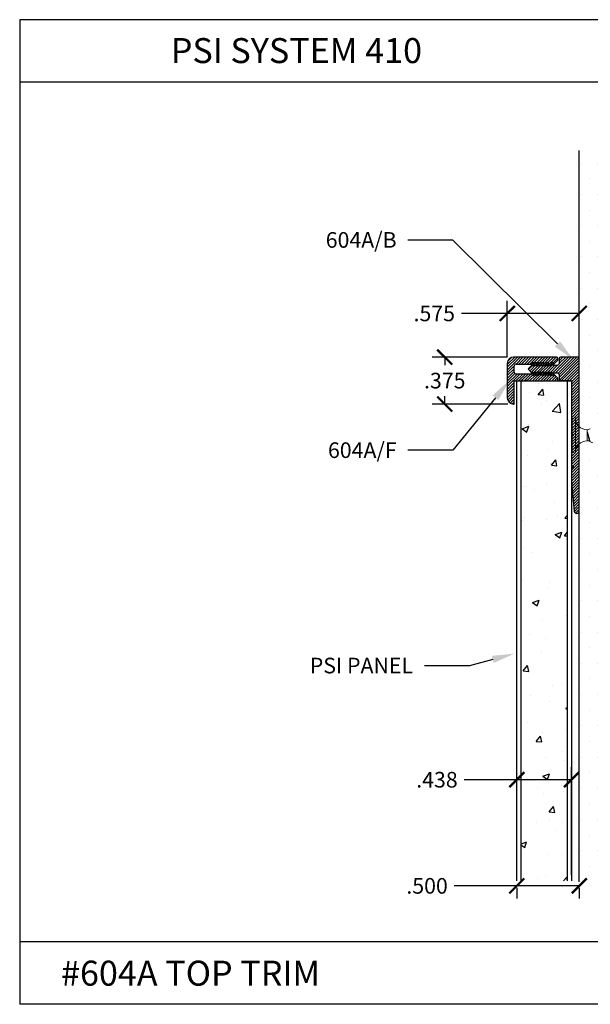
# Model space of a CAD drawing. Units: inches. Extents: x 12 to 347, y 4 to 229.
# Drawn here: x 217 to 221, y 208 to 215 of the extents above; entities that cross this region are included whole.
import ezdxf
from ezdxf import colors
from ezdxf.entities.mleader import LeaderData, LeaderLine
from ezdxf.math import Vec2, Vec3

# ---------------------------------------------------------------- set-up
doc = ezdxf.new("R2010")
doc.units = ezdxf.units.IN
doc.header["$MEASUREMENT"] = 0
doc.linetypes.add('SLD-Solid', pattern=[0])
doc.layers.add('610A BASE', color=7, linetype='Continuous')
doc.layers.add('610A FACE', color=7, linetype='Continuous')
doc.styles.get("Standard").update_dxf_attribs({"font": 'arial.ttf', "height": 0.125})
doc.dimstyles.new('AM_ANSI', dxfattribs={"dimtxt": 0.125, "dimasz": 0.12, "dimexe": 0.1, "dimexo": 0.05, "dimgap": 0.06, "dimtad": 0, "dimtih": 1, "dimtoh": 1, "dimdec": 3, "dimzin": 7, "dimdsep": 46, "dimtxsty": 'Standard', "dimblk": 'ARCHTICK', "dimcen": 0, "dimclrd": 256, "dimclre": 256, "dimadec": 3, "dimazin": 2, "dimtp": 0.1, "dimtm": 0.1, "dimtfac": 1, "dimtdec": 3, "dimtofl": 0, "dimtmove": 0, "dimatfit": 3, "dimfxl": 1, "dimtolj": 1, "dimtzin": 7, "dimlwd": -1, "dimlwe": -1, "dimarcsym": 1})
doc.dimstyles.new('AM_ANSI$0', dxfattribs={"dimtxt": 0.125, "dimasz": 0.12, "dimexe": 0.1, "dimexo": 0.05, "dimgap": 0.06, "dimtad": 0, "dimtih": 1, "dimtoh": 1, "dimdec": 3, "dimzin": 7, "dimdsep": 46, "dimtxsty": 'Standard', "dimblk": 'ARCHTICK', "dimcen": 0, "dimclrd": 7, "dimclre": 256, "dimadec": 3, "dimazin": 2, "dimtp": 0.1, "dimtm": 0.1, "dimtfac": 1, "dimtdec": 3, "dimtofl": 0, "dimtmove": 0, "dimatfit": 3, "dimfxl": 1, "dimtolj": 1, "dimtzin": 7, "dimlwd": -1, "dimlwe": -1, "dimarcsym": 1})

# ---------------------------------------------------------------- blocks, each defined once
blk = doc.blocks.new('_ArchTick')
at = {"color": 0, "linetype": 'ByBlock', "const_width": 0.15}
blk.add_lwpolyline([(-0.5, -0.5), (0.5, 0.5)], dxfattribs=at)
blk = doc.blocks.new('*D123')
at = {"linetype": 'ByBlock', "transparency": 16777216}
for p, q in [((220.6086, 212.7484), (220.6086, 213.1984)), ((221.1836, 212.8174), (221.1836, 213.1984)), ((220.6086, 213.0984), (220.2433, 213.0984)), ((221.1836, 213.0984), (220.6086, 213.0984))]:
    blk.add_line(p, q, dxfattribs=at)
at = {"layer": 'Defpoints', "color": 0, "transparency": 16777216}
for p in [(220.6086, 213.0984), (221.1836, 212.7674), (220.6086, 212.6984)]:
    blk.add_point(p, dxfattribs=at)
at = {"transparency": 16777216, "xscale": 0.12, "yscale": 0.12, "zscale": 0.12, "rotation": 180}
blk.add_blockref('_ArchTick', (220.6086, 213.0984), dxfattribs=at)
at = {"transparency": 16777216, "xscale": 0.12, "yscale": 0.12, "zscale": 0.12}
blk.add_blockref('_ArchTick', (221.1836, 213.0984), dxfattribs=at)
at = {"color": 0, "transparency": 16777216, "insert": (220.0248, 213.0984), "char_height": 0.125, "attachment_point": 5}
blk.add_mtext('\\A1;.575', dxfattribs=at)
blk = doc.blocks.new('*D132')
at = {"linetype": 'ByBlock', "transparency": 16777216}
for p, q in [((220.6841, 208.6084), (220.6841, 209.4684)), ((221.1216, 208.6084), (221.1216, 209.4684)), ((220.6841, 209.3684), (220.2644, 209.3684)), ((221.1216, 209.3684), (220.6841, 209.3684))]:
    blk.add_line(p, q, dxfattribs=at)
at = {"layer": 'Defpoints', "color": 0, "transparency": 16777216}
for p in [(220.6841, 209.3684), (220.6841, 208.5584), (221.1216, 208.5584)]:
    blk.add_point(p, dxfattribs=at)
at = {"transparency": 16777216, "xscale": 0.12, "yscale": 0.12, "zscale": 0.12, "rotation": 180}
blk.add_blockref('_ArchTick', (220.6841, 209.3684), dxfattribs=at)
at = {"transparency": 16777216, "xscale": 0.12, "yscale": 0.12, "zscale": 0.12}
blk.add_blockref('_ArchTick', (221.1216, 209.3684), dxfattribs=at)
at = {"color": 0, "transparency": 16777216, "insert": (220.0462, 209.3684), "char_height": 0.125, "attachment_point": 5}
blk.add_mtext('\\A1;.438', dxfattribs=at)
blk = doc.blocks.new('*D133')
at = {"linetype": 'ByBlock', "transparency": 16777216}
for p, q in [((220.6841, 208.5194), (220.185, 208.5194)), ((221.1836, 208.5194), (220.6841, 208.5194)), ((220.6841, 208.5025), (220.6841, 208.4194)), ((221.1836, 208.5025), (221.1836, 208.4194))]:
    blk.add_line(p, q, dxfattribs=at)
at = {"layer": 'Defpoints', "color": 0, "transparency": 16777216}
for p in [(220.6841, 208.5525), (220.6841, 208.5194), (221.1836, 208.5525)]:
    blk.add_point(p, dxfattribs=at)
at = {"transparency": 16777216, "xscale": 0.12, "yscale": 0.12, "zscale": 0.12, "rotation": 180}
blk.add_blockref('_ArchTick', (220.6841, 208.5194), dxfattribs=at)
at = {"transparency": 16777216, "xscale": 0.12, "yscale": 0.12, "zscale": 0.12}
blk.add_blockref('_ArchTick', (221.1836, 208.5194), dxfattribs=at)
at = {"color": 0, "transparency": 16777216, "insert": (219.9672, 208.5194), "char_height": 0.125, "attachment_point": 5}
blk.add_mtext('\\A1;.500', dxfattribs=at)
blk = doc.blocks.new('*D119')
at = {"linetype": 'ByBlock', "transparency": 16777216}
for p, q in [((220.6075, 212.7484), (220.0086, 212.7484)), ((220.6118, 212.3734), (220.0086, 212.3734))]:
    blk.add_line(p, q, dxfattribs=at)
at = {"color": 7, "linetype": 'ByBlock', "transparency": 16777216}
for p, q in [((220.1086, 212.7484), (220.1086, 212.6847)), ((220.1086, 212.3734), (220.1086, 212.437))]:
    blk.add_line(p, q, dxfattribs=at)
at = {"layer": 'Defpoints', "color": 0, "transparency": 16777216}
for p in [(220.6575, 212.7484), (220.1086, 212.3734), (220.6618, 212.3734)]:
    blk.add_point(p, dxfattribs=at)
at = {"color": 7, "transparency": 16777216, "xscale": 0.12, "yscale": 0.12, "zscale": 0.12}
for p, rotation in [((220.1086, 212.7484), 90), ((220.1086, 212.3734), 270)]:
    blk.add_blockref('_ArchTick', p, dxfattribs=dict(at, rotation=rotation))
at = {"color": 0, "transparency": 16777216, "insert": (220.1086, 212.5609), "char_height": 0.125, "attachment_point": 5}
blk.add_mtext('\\A1;.375', dxfattribs=at)

msp = doc.modelspace()

# ---------------------------------------------------------------- hatches: boundary and pattern name
h = msp.add_hatch()
h.set_pattern_fill('DOTS', color=256, scale=2, style=0)
h.set_pattern_definition([(0, (292.45441, 313.54968), (0.0625, 0.125), [0, -0.125])])
h.paths.add_polyline_path([(221.8086, 214.4015), (221.1836, 214.4015), (221.1836, 208.5525), (221.8086, 208.5525)])
h = msp.add_hatch()
h.set_pattern_fill('AR-CONC', color=256, scale=0.075, style=0)
h.set_pattern_definition([(50, (291.78843, 312.8099), (0.5379451, -0.0470641), [0.05625, -0.61875]), (355, (291.78843, 312.8099), (-0.1040635, 0.564144), [0.045, -0.495]), (100.4514, (291.83326, 312.80597), (0.433882, 0.5170797), [0.0478051, -0.5258566]), (46.1842, (291.7884, 312.9599), (0.8004308, -0.1241393), [0.084375, -0.928125]), (96.6356, (291.8551, 312.94954), (0.700997, 0.7305884), [0.0717077, -0.788785]), (351.1842, (291.7884, 312.9599), (0.7009965, 0.730589), [0.0675, -0.7425]), (21, (291.86343, 312.9224), (0.4476803, -0.3019642), [0.05625, -0.61875]), (326, (291.86343, 312.9224), (0.1824865, 0.5438625), [0.045, -0.495]), (71.4514, (291.90074, 312.8972), (0.630167, 0.2418979), [0.0478051, -0.5258566]), (37.5, (291.78843, 312.80989), (0.0091199, 0.2496704), [0, -0.489, 0, -0.5025, 0, -0.496875]), (7.5, (291.78843, 312.8099), (0.19730215, 0.2958088), [0, -0.2865, 0, -0.47775, 0, -0.189375]), (327.5, (291.62118, 312.80989), (0.40036683, -0.01691615), [0, -0.1875, 0, -0.585, 0, -0.77625]), (317.5, (291.54618, 312.8099), (0.4373896, 0.0750787), [0, -0.24375, 0, -0.3885, 0, -0.55125])])
h.paths.add_polyline_path([(221.0904, 212.5584), (220.7154, 212.5584), (220.7154, 208.5584), (221.0904, 208.5584)])
at = {"layer": '610A BASE'}
h = msp.add_hatch(dxfattribs=at)
h.set_pattern_fill('ANSI31', color=256, scale=0.125, angle=-90, style=0)
h.set_pattern_definition([(225, (446.14863, 434.396492), (-0.01104854346, 0.01104854346), [])])
h.paths.add_polyline_path([(221.1836, 211.5183, -0.963182), (221.1437, 211.5168), (221.1216, 211.7483), (221.1216, 211.8583), (221.1366, 211.8733), (221.1216, 211.8883), (221.1216, 212.1084), (221.1366, 212.1234), (221.1216, 212.1384), (221.1216, 212.5584), (221.0336, 212.5584, -0.414214), (221.0236, 212.5684), (221.0236, 212.6109), (221.0111, 212.6234), (220.9746, 212.6234), (220.9746, 212.6159), (220.9596, 212.6309), (220.9596, 212.6159), (220.9446, 212.6309), (220.9446, 212.6159), (220.9296, 212.6309), (220.9296, 212.6159), (220.9146, 212.6309), (220.9146, 212.6159), (220.8996, 212.6309), (220.8996, 212.6159), (220.8846, 212.6309), (220.8846, 212.6159), (220.8696, 212.6309), (220.8696, 212.6159), (220.8546, 212.6309), (220.8546, 212.6159), (220.8396, 212.6309), (220.8396, 212.6159), (220.8246, 212.6309), (220.8246, 212.6159), (220.8096, 212.6309), (220.8096, 212.6159), (220.7792, 212.6463, -0.414214), (220.7792, 212.6604), (220.8096, 212.6909), (220.8096, 212.6759), (220.8246, 212.6909), (220.8246, 212.6759), (220.8396, 212.6909), (220.8396, 212.6759), (220.8546, 212.6909), (220.8546, 212.6759), (220.8696, 212.6909), (220.8696, 212.6759), (220.8846, 212.6909), (220.8846, 212.6759), (220.8996, 212.6909), (220.8996, 212.6759), (220.9146, 212.6909), (220.9146, 212.6759), (220.9296, 212.6909), (220.9296, 212.6759), (220.9446, 212.6909), (220.9446, 212.6759), (220.9596, 212.6909), (220.9596, 212.6759), (220.9746, 212.6909), (220.9746, 212.6834), (221.0111, 212.6834), (221.0236, 212.6959), (221.0236, 212.7384, -0.414214), (221.0336, 212.7484), (221.1776, 212.7484, -0.414214), (221.1836, 212.7424)])
at = {"layer": '610A FACE'}
h = msp.add_hatch(dxfattribs=at)
h.set_pattern_fill('ANSI31', color=256, scale=0.125, angle=-90, style=0)
h.set_pattern_definition([(225, (447.309534, 434.396492), (-0.01104854346, 0.01104854346), [])])
h.paths.add_polyline_path([(220.6086, 212.6984, -0.414214), (220.6586, 212.7484), (221.0026, 212.7484, -0.414214), (221.0126, 212.7384), (221.0126, 212.7295, -0.198912), (221.0097, 212.7224), (220.9756, 212.6884), (220.9756, 212.7084), (220.9556, 212.6884), (220.9556, 212.7084), (220.9356, 212.6884), (220.9356, 212.7084), (220.9156, 212.6884), (220.9156, 212.7084), (220.8956, 212.6884), (220.8956, 212.7084), (220.8756, 212.6884), (220.8756, 212.7084), (220.8556, 212.6884), (220.8556, 212.7084), (220.8356, 212.6884), (220.8356, 212.7084), (220.8156, 212.6884), (220.8156, 212.7084), (220.8006, 212.6934), (220.6786, 212.6934, 0.414214), (220.6636, 212.6784), (220.6636, 212.6284, 0.414214), (220.6786, 212.6134), (220.8006, 212.6134), (220.8156, 212.5984), (220.8156, 212.6184), (220.8356, 212.5984), (220.8356, 212.6184), (220.8556, 212.5984), (220.8556, 212.6184), (220.8756, 212.5984), (220.8756, 212.6184), (220.8956, 212.5984), (220.8956, 212.6184), (220.9156, 212.5984), (220.9156, 212.6184), (220.9356, 212.5984), (220.9356, 212.6184), (220.9556, 212.5984), (220.9556, 212.6184), (220.9756, 212.5984), (220.9756, 212.6184), (221.0097, 212.5843, -0.198912), (221.0126, 212.5772), (221.0126, 212.5684, -0.414214), (221.0026, 212.5584), (220.7666, 212.5584), (220.7566, 212.5684), (220.7466, 212.5584), (220.7356, 212.5584), (220.7256, 212.5684), (220.7156, 212.5584), (220.6636, 212.5584), (220.6636, 212.3734), (220.6586, 212.3734, -0.414214), (220.6086, 212.4234)])

# ---------------------------------------------------------------- linework, layer by layer
for p, q in [((216.7117, 215.4479), (216.7117, 207.5719)), ((226.2117, 215.4479), (216.7117, 215.4479)), ((226.2117, 214.9479), (216.7117, 214.9479)), ((221.1836, 208.5525), (221.1836, 214.4015)), ((220.6841, 208.5584), (220.6841, 212.5584)), ((220.6841, 212.5584), (221.1216, 212.5584)), ((220.7154, 212.5584), (220.7154, 208.5584)), ((221.0904, 208.5584), (221.0904, 212.5584)), ((221.1216, 212.5584), (221.1216, 208.5584)), ((226.2117, 208.0719), (216.7117, 208.0719)), ((226.2117, 207.5719), (216.7117, 207.5719))]:
    msp.add_line(p, q)
at = {"color": 7, "linetype": 'SLD-Solid', "lineweight": 15}
for p, q in [((221.1526, 212.2629), (221.1274, 212.2584)), ((221.1274, 212.2584), (221.1274, 211.9883)), ((221.1526, 212.2629), (221.1526, 211.9839)), ((221.1216, 211.9952), (221.1216, 212.2515)), ((221.2716, 212.176), (221.248, 212.1674)), ((221.248, 212.1674), (221.248, 212.1535)), ((221.248, 212.1535), (221.248, 212.0836)), ((221.248, 212.0836), (221.248, 212.0793)), ((221.248, 212.0793), (221.251, 212.0782)), ((221.2516, 212.0793), (221.2653, 212.0793)), ((221.2642, 212.0812), (221.2688, 212.0735)), ((221.2715, 212.0708), (221.2923, 212.0632)), ((221.1274, 211.9883), (221.1526, 211.9839))]:
    msp.add_line(p, q, dxfattribs=at)
at = {"color": 7, "linetype": 'SLD-Solid', "lineweight": 15, "flags": 128}
msp.add_lwpolyline([(221.248, 212.0836), (221.2492, 212.0804), (221.2505, 212.0786), (221.2516, 212.0782), (221.2528, 212.0791), (221.253, 212.0795)], dxfattribs=at)
at = {"color": 7, "linetype": 'SLD-Solid', "lineweight": 15}
for centre, radius, start, end in [((221.1286, 212.2515), 0.007, 100, 180), ((221.248, 212.2629), 0.0954, 180, 270), ((223.6358, 212.7881), 2.4707, 194.88479, 196.87546), ((221.248, 211.9839), 0.0954, 90, 180), ((221.1286, 211.9952), 0.007, 180, 260)]:
    msp.add_arc(centre, radius, start, end, dxfattribs=at)
msp.add_open_spline([(221.2642, 212.0812), (221.2636, 212.0824), (221.2624, 212.0848), (221.2605, 212.0918), (221.2583, 212.1011), (221.2561, 212.1119), (221.2541, 212.1232), (221.2522, 212.1343), (221.2501, 212.1447), (221.2487, 212.1506), (221.248, 212.1535)], degree=3, knots=[0, 0, 0, 0, 0.1155837, 0.2418414, 0.3728485, 0.5038555, 0.6301133, 0.7502617, 0.8749177, 1, 1, 1, 1], dxfattribs=at)
msp.add_open_spline([(221.2516, 212.0793), (221.2504, 212.0793), (221.2491, 212.0809), (221.248, 212.0836)], degree=3, dxfattribs=at)
at = {"layer": '610A BASE'}
for p, q in [((221.0236, 212.7384), (221.0236, 212.6959)), ((220.8096, 212.6909), (220.7792, 212.6604)), ((220.8096, 212.6759), (220.8096, 212.6909)), ((220.8246, 212.6909), (220.8096, 212.6759)), ((220.8246, 212.6759), (220.8246, 212.6909)), ((220.8396, 212.6909), (220.8246, 212.6759)), ((220.8396, 212.6759), (220.8396, 212.6909)), ((220.8546, 212.6909), (220.8396, 212.6759)), ((220.8546, 212.6759), (220.8546, 212.6909)), ((220.8546, 212.6759), (220.8546, 212.6909)), ((220.8696, 212.6909), (220.8546, 212.6759)), ((220.8696, 212.6759), (220.8696, 212.6909)), ((220.8846, 212.6909), (220.8696, 212.6759)), ((220.8846, 212.6759), (220.8846, 212.6909)), ((220.8996, 212.6909), (220.8846, 212.6759)), ((220.8996, 212.6759), (220.8996, 212.6909)), ((220.9146, 212.6909), (220.8996, 212.6759)), ((220.9146, 212.6759), (220.9146, 212.6909)), ((220.9296, 212.6909), (220.9146, 212.6759)), ((220.9296, 212.6759), (220.9296, 212.6909)), ((220.9446, 212.6909), (220.9296, 212.6759)), ((220.9446, 212.6759), (220.9446, 212.6909)), ((220.9596, 212.6909), (220.9446, 212.6759)), ((220.9596, 212.6759), (220.9596, 212.6909)), ((220.9746, 212.6909), (220.9596, 212.6759)), ((220.9746, 212.6834), (220.9746, 212.6909)), ((220.9746, 212.6834), (221.0111, 212.6834)), ((221.0236, 212.6959), (221.0111, 212.6834)), ((220.8096, 212.6159), (220.7792, 212.6463)), ((220.8096, 212.6159), (220.8096, 212.6309)), ((220.8246, 212.6159), (220.8096, 212.6309)), ((220.8246, 212.6159), (220.8246, 212.6309)), ((220.8396, 212.6159), (220.8246, 212.6309)), ((220.8396, 212.6159), (220.8396, 212.6309)), ((220.8546, 212.6159), (220.8396, 212.6309)), ((220.8546, 212.6159), (220.8546, 212.6309)), ((220.8546, 212.6159), (220.8546, 212.6309)), ((220.8696, 212.6159), (220.8546, 212.6309)), ((220.8696, 212.6159), (220.8696, 212.6309)), ((220.8846, 212.6159), (220.8696, 212.6309)), ((220.8846, 212.6159), (220.8846, 212.6309)), ((220.8996, 212.6159), (220.8846, 212.6309)), ((220.8996, 212.6159), (220.8996, 212.6309)), ((220.9146, 212.6159), (220.8996, 212.6309)), ((220.9146, 212.6159), (220.9146, 212.6309)), ((220.9296, 212.6159), (220.9146, 212.6309)), ((220.9296, 212.6159), (220.9296, 212.6309)), ((220.9446, 212.6159), (220.9296, 212.6309)), ((220.9446, 212.6159), (220.9446, 212.6309)), ((220.9596, 212.6159), (220.9446, 212.6309)), ((220.9596, 212.6159), (220.9596, 212.6309)), ((220.9746, 212.6159), (220.9596, 212.6309)), ((220.9596, 212.6309), (220.9596, 212.6159)), ((220.9746, 212.6234), (221.0111, 212.6234)), ((220.9746, 212.6159), (220.9746, 212.6234)), ((221.0111, 212.6234), (221.0236, 212.6109)), ((221.0236, 212.6109), (221.0236, 212.5684))]:
    msp.add_line(p, q, dxfattribs=at)
at = {"layer": '610A BASE', "linetype": 'Continuous'}
for p, q in [((221.1776, 212.7484), (221.0336, 212.7484)), ((221.1836, 211.5183), (221.1836, 212.7424)), ((221.1216, 212.5584), (221.0336, 212.5584)), ((221.1216, 212.5584), (221.1216, 212.1384)), ((221.1216, 212.1384), (221.1366, 212.1234)), ((221.1366, 212.1234), (221.1216, 212.1084)), ((221.1216, 212.1084), (221.1216, 211.8883)), ((221.1216, 211.8883), (221.1366, 211.8733)), ((221.1366, 211.8733), (221.1216, 211.8583)), ((221.1216, 211.8583), (221.1216, 211.7483)), ((221.1216, 211.7483), (221.1437, 211.5168))]:
    msp.add_line(p, q, dxfattribs=at)
at = {"layer": '610A BASE'}
for centre, start, end in [((221.0336, 212.7384), 90, 180), ((220.7863, 212.6534), 135, 225), ((221.0336, 212.5684), 180, 270)]:
    msp.add_arc(centre, 0.01, start, end, dxfattribs=at)
at = {"layer": '610A BASE', "linetype": 'Continuous'}
for centre, radius, start, end in [((221.1776, 212.7424), 0.006, 0, 90), ((221.1636, 211.5183), 0.02, 184.29766, 0)]:
    msp.add_arc(centre, radius, start, end, dxfattribs=at)
at = {"layer": '610A FACE'}
for p, q in [((221.0026, 212.7484), (220.6586, 212.7484)), ((221.0126, 212.7295), (221.0126, 212.7384)), ((220.6086, 212.6984), (220.6086, 212.4234)), ((220.6636, 212.6284), (220.6636, 212.6784)), ((220.6786, 212.6934), (220.8006, 212.6934)), ((220.8006, 212.6934), (220.8156, 212.7084)), ((220.8156, 212.7084), (220.8156, 212.6884)), ((220.8156, 212.6884), (220.8356, 212.7084)), ((220.8356, 212.7084), (220.8356, 212.6884)), ((220.8356, 212.6884), (220.8556, 212.7084)), ((220.8556, 212.7084), (220.8556, 212.6884)), ((220.8556, 212.6884), (220.8756, 212.7084)), ((220.8756, 212.7084), (220.8756, 212.6884)), ((220.8756, 212.6884), (220.8956, 212.7084)), ((220.8956, 212.7084), (220.8956, 212.6884)), ((220.8956, 212.6884), (220.9156, 212.7084)), ((220.9156, 212.7084), (220.9156, 212.6884)), ((220.9156, 212.6884), (220.9356, 212.7084)), ((220.9356, 212.6884), (220.9556, 212.7084)), ((220.9356, 212.7084), (220.9356, 212.6884)), ((220.9556, 212.7084), (220.9556, 212.6884)), ((220.9556, 212.6884), (220.9756, 212.7084)), ((220.9756, 212.6884), (221.0097, 212.7224)), ((220.9756, 212.7084), (220.9756, 212.6884)), ((220.8006, 212.6134), (220.6786, 212.6134)), ((220.8156, 212.5984), (220.8006, 212.6134)), ((220.8356, 212.5984), (220.8156, 212.6184)), ((220.8156, 212.6184), (220.8156, 212.5984)), ((220.8556, 212.5984), (220.8356, 212.6184)), ((220.8356, 212.6184), (220.8356, 212.5984)), ((220.8756, 212.5984), (220.8556, 212.6184)), ((220.8556, 212.6184), (220.8556, 212.5984)), ((220.8956, 212.5984), (220.8756, 212.6184)), ((220.8756, 212.6184), (220.8756, 212.5984)), ((220.8956, 212.6184), (220.8956, 212.5984)), ((220.9156, 212.5984), (220.8956, 212.6184)), ((220.9356, 212.5984), (220.9156, 212.6184)), ((220.9156, 212.6184), (220.9156, 212.5984)), ((220.9556, 212.5984), (220.9356, 212.6184)), ((220.9356, 212.6184), (220.9356, 212.5984)), ((220.9756, 212.5984), (220.9556, 212.6184)), ((220.9556, 212.6184), (220.9556, 212.5984)), ((221.0097, 212.5843), (220.9756, 212.6184)), ((220.9756, 212.6184), (220.9756, 212.5984)), ((221.0126, 212.5684), (221.0126, 212.5772)), ((220.6636, 212.3734), (220.6636, 212.5584)), ((220.6636, 212.5584), (220.7156, 212.5584)), ((220.7256, 212.5684), (220.7156, 212.5584)), ((220.7256, 212.5684), (220.7356, 212.5584)), ((220.7356, 212.5584), (220.7466, 212.5584)), ((220.7566, 212.5684), (220.7466, 212.5584)), ((220.7566, 212.5684), (220.7666, 212.5584)), ((220.7666, 212.5584), (221.0026, 212.5584)), ((220.6586, 212.3734), (220.6636, 212.3734))]:
    msp.add_line(p, q, dxfattribs=at)
for centre, radius, start, end in [((220.6586, 212.6984), 0.05, 90, 180), ((221.0026, 212.7384), 0.01, 0, 90), ((220.6786, 212.6784), 0.015, 90, 180), ((221.0026, 212.7295), 0.01, 315, 0), ((220.6786, 212.6284), 0.015, 180, 270), ((221.0026, 212.5772), 0.01, 0, 45), ((221.0026, 212.5684), 0.01, 270, 0), ((220.6586, 212.4234), 0.05, 180, 270)]:
    msp.add_arc(centre, radius, start, end, dxfattribs=at)

# ---------------------------------------------------------------- texts
at = {"char_height": 0.2, "attachment_point": 1}
for s, insert, width in [('PSI SYSTEM 410', (217.9193, 215.3008), 2.926926), ('#604A TOP TRIM  ', (217.042, 207.9209), 6.599097)]:
    msp.add_mtext(s, dxfattribs=dict(at, insert=insert, width=width))

# ---------------------------------------------------------------- dimensions: what is measured, and where the dimension line sits
for base, p1, p2, picture, middle in [((220.6086, 213.0984), (221.1836, 212.7674), (220.6086, 212.6984), '*D123', (220.0248, 213.0984)), ((220.6841197945, 209.3684214959), (221.1216197945, 208.5583655806), (220.6841197945, 208.5583655806), '*D132', (220.046225434, 209.3684214959)), ((220.6841197945, 208.5194201681), (221.1836197945, 208.5525403899), (220.6841197945, 208.5525403899), '*D133', (219.9671887496, 208.5194201681))]:
    dim = msp.add_linear_dim(base=base, p1=p1, p2=p2, dimstyle='AM_ANSI')
    dim.commit()
    dim.dimension.update_dxf_attribs({"geometry": picture, "text_midpoint": middle, "dimtype": 160})
dim = msp.add_linear_dim(base=(220.1086, 212.3734), p1=(220.6575, 212.7484), p2=(220.6618, 212.3734), angle=90, dimstyle='AM_ANSI$0')
dim.commit()
dim.dimension.update_dxf_attribs({"geometry": '*D119', "text_midpoint": (220.1086, 212.5609)})

# ---------------------------------------------------------------- leaders
ml = msp.add_multileader_mtext('Standard')
ml.set_content('604A/B', color=256)
ml.set_leader_properties()
ml.build(insert=Vec2(0, 0))
ml.multileader.update_dxf_attribs({"dogleg_length": 0.36, "arrow_head_size": 0.18})
ctx = ml.context
ctx.base_point, ctx.char_height, ctx.arrow_head_size, ctx.landing_gap_size, ctx.plane_origin = Vec3(219.0768, 213.6852), 0.125, 0.18, 0.09, Vec3(220.534, 213.7817)
ctx.text_align_type = 2
notes = []
notes.append((ctx, [(0, (1, 1, 0), (220.1738, 213.6852), (-1, 0), 0.36, [(0, [(221.1366, 212.7271)], 0, [])])]))
ctx.mtext.insert, ctx.mtext.alignment, ctx.mtext.flow_direction = Vec3(219.7238, 213.7487), 3, 5
ml = msp.add_multileader_mtext('Standard')
ml.set_content('604A/F', color=256)
ml.set_leader_properties()
ml.build(insert=Vec2(0, 0))
ml.multileader.update_dxf_attribs({"dogleg_length": 0.36, "arrow_head_size": 0.18})
ctx = ml.context
ctx.base_point, ctx.char_height, ctx.arrow_head_size, ctx.landing_gap_size, ctx.plane_origin = Vec3(219.0853, 212.0034), 0.125, 0.18, 0.09, Vec3(220.534, 212.5644)
ctx.text_align_type = 2
notes.append((ctx, [(0, (1, 1, 0), (220.1738, 212.0034), (-1, 0), 0.36, [(0, [(220.6273, 212.5644)], 0, [])])]))
ctx.mtext.insert, ctx.mtext.alignment, ctx.mtext.flow_direction = Vec3(219.7238, 212.0669), 3, 5
ml = msp.add_multileader_mtext('Standard')
ml.set_content('PSI PANEL', color=256)
ml.set_leader_properties()
ml.build(insert=Vec2(0, 0))
ml.multileader.update_dxf_attribs({"dogleg_length": 0.36, "arrow_head_size": 0.18})
ctx = ml.context
ctx.base_point, ctx.char_height, ctx.arrow_head_size, ctx.landing_gap_size, ctx.plane_origin = Vec3(218.8827, 210.2806), 0.125, 0.18, 0.09, Vec3(220.6658, 210.3771)
ctx.text_align_type = 2
notes.append((ctx, [(0, (1, 1, 0), (220.3056, 210.2806), (-1, 0), 0.36, [(0, [(220.6658, 210.3771)], 0, [])])]))
ctx.mtext.insert, ctx.mtext.alignment, ctx.mtext.flow_direction = Vec3(219.8556, 210.3442), 3, 5
for ctx, leaders in notes:
    for number, flags, end, landing, length, lines in leaders:
        leader = LeaderData()
        leader.index, (leader.has_last_leader_line, leader.has_dogleg_vector, leader.attachment_direction) = number, flags
        leader.last_leader_point, leader.dogleg_vector, leader.dogleg_length = Vec3(end), Vec3(landing), length
        for number, points, colour, breaks in lines:
            line = LeaderLine()
            line.index, line.vertices, line.color, line.breaks = number, Vec3.list(points), colors.encode_raw_color(colour), breaks
            leader.lines.append(line)
        ctx.leaders.append(leader)

doc.saveas('drawing.dxf')
